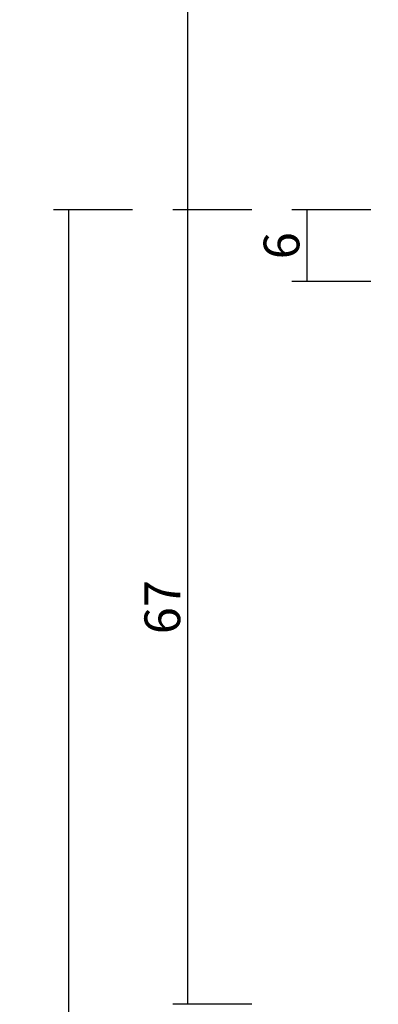
# Model space of a CAD drawing. Units: millimetres. Extents: x 0 to 6129, y -3021 to -50.
# Drawn here: x 5472 to 5502, y -681 to -598 of the extents above; entities that cross this region are included whole.
import ezdxf

# ---------------------------------------------------------------- set-up
doc = ezdxf.new("R2010")
doc.units = ezdxf.units.MM
doc.header["$PDMODE"] = 3
doc.header["$PDSIZE"] = -0.5
doc.layers.add('CrossSectionsDim', color=3, linetype='Continuous')
doc.styles.add('CrossSection', font='simplex.shx', dxfattribs={"height": 3})
doc.dimstyles.new('CrossSection', dxfattribs={"dimtxt": 3, "dimasz": 3, "dimexe": 1.25, "dimexo": 0.625, "dimtad": 1, "dimdec": 1, "dimtxsty": 'CrossSection', "dimblk": 'NONE', "dimcen": 2.5, "dimclrd": 256, "dimclre": 256, "dimadec": 0, "dimazin": 2, "dimtfac": 1, "dimtdec": 4, "dimtofl": 0, "dimtmove": 0, "dimatfit": 3, "dimfxl": 1, "dimtolj": 1, "dimtzin": 0, "dimarcsym": 0})

# ---------------------------------------------------------------- blocks, each defined once
blk = doc.blocks.new('*D305')
at = {"layer": 'CrossSectionsDim', "lineweight": -2}
for p, q in [((-68.625, -614), (-75.25, -614)), ((-74, -614), (-74, -620)), ((-68.625, -620), (-75.25, -620))]:
    blk.add_line(p, q, dxfattribs=at)
at = {"layer": 'Defpoints', "color": 0}
for p in [(-68, -614), (-74, -620), (-68, -620)]:
    blk.add_point(p, dxfattribs=at)
at = {"layer": 'CrossSectionsDim', "color": 0, "insert": (-76.125, -617), "char_height": 3, "attachment_point": 5, "rotation": 90, "style": 'CrossSection'}
blk.add_mtext('\\A1;6', dxfattribs=at)
blk = doc.blocks.new('_NONE')
blk = doc.blocks.new('*D309')
at = {"layer": 'CrossSectionsDim', "lineweight": -2}
for p, q in [((-78.625, -520), (-85.25, -520)), ((-84, -520), (-84, -614)), ((-78.625, -614), (-85.25, -614))]:
    blk.add_line(p, q, dxfattribs=at)
at = {"layer": 'Defpoints', "color": 0}
for p in [(-78, -520), (-84, -614), (-78, -614)]:
    blk.add_point(p, dxfattribs=at)
at = {"layer": 'CrossSectionsDim', "color": 0, "insert": (-86.125, -567), "char_height": 3, "attachment_point": 5, "rotation": 90, "style": 'CrossSection'}
blk.add_mtext('\\A1;94', dxfattribs=at)
blk = doc.blocks.new('*D310')
at = {"layer": 'CrossSectionsDim', "lineweight": -2}
for p, q in [((-78.625, -614), (-85.25, -614)), ((-84, -614), (-84, -680.6)), ((-78.625, -680.6), (-85.25, -680.6))]:
    blk.add_line(p, q, dxfattribs=at)
at = {"layer": 'Defpoints', "color": 0}
for p in [(-78, -614), (-84, -680.6), (-78, -680.6)]:
    blk.add_point(p, dxfattribs=at)
at = {"layer": 'CrossSectionsDim', "color": 0, "insert": (-86.125, -647.3), "char_height": 3, "attachment_point": 5, "rotation": 90, "style": 'CrossSection'}
blk.add_mtext('\\A1;67', dxfattribs=at)
blk = doc.blocks.new('*D311')
at = {"layer": 'CrossSectionsDim', "lineweight": -2}
for p, q in [((-88.625, -614), (-95.25, -614)), ((-94, -614), (-94, -2573.8)), ((-88.625, -2573.8), (-95.25, -2573.8))]:
    blk.add_line(p, q, dxfattribs=at)
at = {"layer": 'Defpoints', "color": 0}
for p in [(-88, -614), (-94, -2573.8), (-88, -2573.8)]:
    blk.add_point(p, dxfattribs=at)
at = {"layer": 'CrossSectionsDim', "color": 0, "insert": (-96.125, -1593.9), "char_height": 3, "attachment_point": 5, "rotation": 90, "style": 'CrossSection'}
blk.add_mtext('\\A1;1960', dxfattribs=at)
blk = doc.blocks.new('*D157')
at = {"layer": 'CrossSectionsDim', "lineweight": -2}
for p, q in [((5501.375, -614), (5494.75, -614)), ((5496, -614), (5496, -620)), ((5501.375, -620), (5494.75, -620))]:
    blk.add_line(p, q, dxfattribs=at)
at = {"layer": 'Defpoints', "color": 0}
for p in [(5502, -614), (5496, -620), (5502, -620)]:
    blk.add_point(p, dxfattribs=at)
at = {"layer": 'CrossSectionsDim', "color": 0, "insert": (5493.875, -617), "char_height": 3, "attachment_point": 5, "rotation": 90, "style": 'CrossSection'}
blk.add_mtext('\\A1;6', dxfattribs=at)
blk = doc.blocks.new('*D161')
at = {"layer": 'CrossSectionsDim', "lineweight": -2}
for p, q in [((5491.375, -520), (5484.75, -520)), ((5486, -520), (5486, -614)), ((5491.375, -614), (5484.75, -614))]:
    blk.add_line(p, q, dxfattribs=at)
at = {"layer": 'Defpoints', "color": 0}
for p in [(5492, -520), (5486, -614), (5492, -614)]:
    blk.add_point(p, dxfattribs=at)
at = {"layer": 'CrossSectionsDim', "color": 0, "insert": (5483.875, -567), "char_height": 3, "attachment_point": 5, "rotation": 90, "style": 'CrossSection'}
blk.add_mtext('\\A1;94', dxfattribs=at)
blk = doc.blocks.new('*D162')
at = {"layer": 'CrossSectionsDim', "lineweight": -2}
for p, q in [((5491.375, -614), (5484.75, -614)), ((5486, -614), (5486, -680.6)), ((5491.375, -680.6), (5484.75, -680.6))]:
    blk.add_line(p, q, dxfattribs=at)
at = {"layer": 'Defpoints', "color": 0}
for p in [(5492, -614), (5486, -680.6), (5492, -680.6)]:
    blk.add_point(p, dxfattribs=at)
at = {"layer": 'CrossSectionsDim', "color": 0, "insert": (5483.875, -647.3), "char_height": 3, "attachment_point": 5, "rotation": 90, "style": 'CrossSection'}
blk.add_mtext('\\A1;67', dxfattribs=at)
blk = doc.blocks.new('*D163')
at = {"layer": 'CrossSectionsDim', "lineweight": -2}
for p, q in [((5481.375, -614), (5474.75, -614)), ((5476, -614), (5476, -2573.8)), ((5481.375, -2573.8), (5474.75, -2573.8))]:
    blk.add_line(p, q, dxfattribs=at)
at = {"layer": 'Defpoints', "color": 0}
for p in [(5482, -614), (5476, -2573.8), (5482, -2573.8)]:
    blk.add_point(p, dxfattribs=at)
at = {"layer": 'CrossSectionsDim', "color": 0, "insert": (5473.875, -1593.9), "char_height": 3, "attachment_point": 5, "rotation": 90, "style": 'CrossSection'}
blk.add_mtext('\\A1;1960', dxfattribs=at)
blk = doc.blocks.new('CS_3VERT1', base_point=(0, -520))
at = {"layer": 'CrossSectionsDim'}
for base, p1, p2, text, picture, middle in [((-84, -614), (-78, -520), (-78, -614), '94', '*D309', (-84, -567)), ((-94, -2573.8), (-88, -614), (-88, -2573.8), '1960', '*D311', (-94, -1593.9)), ((-84, -680.6), (-78, -614), (-78, -680.6), '67', '*D310', (-84, -647.3)), ((-74, -620), (-68, -614), (-68, -620), '6', '*D305', (-74, -617))]:
    dim = blk.add_linear_dim(base=base, p1=p1, p2=p2, angle=90, text=text, dimstyle='CrossSection', override={"dimpost": '<>'}, dxfattribs=at)
    dim.commit()
    dim.dimension.update_dxf_attribs({"geometry": picture, "text_midpoint": middle, "dimtype": 160})

msp = doc.modelspace()

# ---------------------------------------------------------------- block references
msp.add_blockref('CS_3VERT1', (5570, -520))

# ---------------------------------------------------------------- dimensions: what is measured, and where the dimension line sits
at = {"layer": 'CrossSectionsDim'}
for base, p1, p2, text, picture, middle in [((5486, -614), (5492, -520), (5492, -614), '94', '*D161', (5486, -567)), ((5476, -2573.8), (5482, -614), (5482, -2573.8), '1960', '*D163', (5476, -1593.9)), ((5486, -680.6), (5492, -614), (5492, -680.6), '67', '*D162', (5486, -647.3)), ((5496, -620), (5502, -614), (5502, -620), '6', '*D157', (5496, -617))]:
    dim = msp.add_linear_dim(base=base, p1=p1, p2=p2, angle=90, text=text, dimstyle='CrossSection', override={"dimpost": '<>'}, dxfattribs=at)
    dim.commit()
    dim.dimension.update_dxf_attribs({"geometry": picture, "text_midpoint": middle, "dimtype": 160})

doc.saveas('drawing.dxf')
